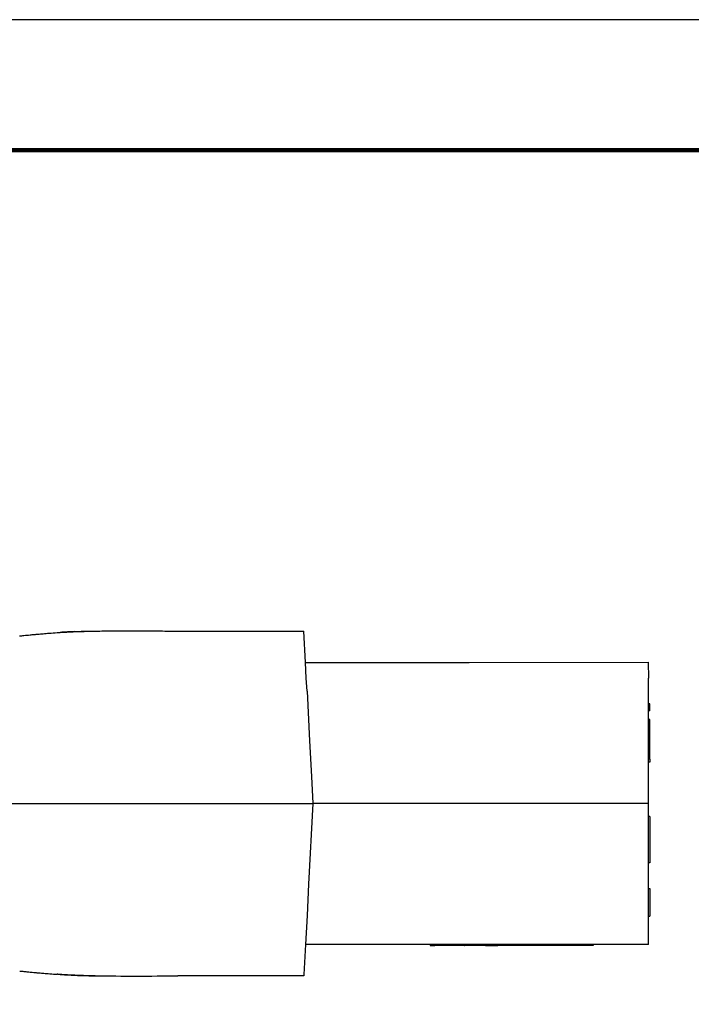
# Model space of a CAD drawing. Units: millimetres. Extents: x 364 to 643, y 89 to 304.
# Drawn here: x 557 to 594, y 250 to 304 of the extents above; entities that cross this region are included whole.
import ezdxf

# ---------------------------------------------------------------- set-up
doc = ezdxf.new("R2010")
doc.units = ezdxf.units.MM
doc.layers.add('PLOT BORDER', color=3, linetype='Continuous')
doc.layers.add('TITLE BLOCK', color=4, linetype='Continuous')

msp = doc.modelspace()

# ---------------------------------------------------------------- linework, layer by layer
at = {"color": 7, "linetype": 'Continuous'}
for p, q in [((565.6517124793781, 270.7609312612913), (572.5969935382011, 270.7616576747597)), ((572.687577376339, 269.0366671395733), (572.5969935382011, 270.7616576747597)), ((572.687577376339, 269.0366671395733), (579.8179966795326, 269.0374129168246)), ((572.7337189275122, 268.157992304315), (572.687577376339, 269.0366671395733)), ((579.8179966795326, 269.0374129168246), (579.8418091794024, 269.0374154073962)), ((579.8418091794024, 269.0374154073962), (579.889434179142, 269.0374203885397)), ((579.889434179142, 269.0374203885397), (579.9370591788816, 269.0374253696831)), ((579.9370591788816, 269.0374253696831), (580.0084966784907, 269.0374328413983)), ((580.0084966784907, 269.0374328413983), (580.0561216782303, 269.0374378225417)), ((580.0561216782303, 269.0374378225417), (580.1037466779696, 269.0374428036852)), ((580.1037466779696, 269.0374428036852), (580.175184177579, 269.0374502754004)), ((580.175184177579, 269.0374502754004), (580.1989966774488, 269.0374527659721)), ((580.1989966774488, 269.0374527659721), (580.2466216771882, 269.0374577471156)), ((580.2466216771882, 269.0374577471156), (580.3180591767975, 269.0374652188307)), ((580.3180591767975, 269.0374652188307), (580.3418716766673, 269.0374677094024)), ((580.3418716766673, 269.0374677094024), (580.3656841765371, 269.0374701999742)), ((580.3656841765371, 269.0374701999742), (580.460934176016, 269.0374801622611)), ((580.460934176016, 269.0374801622611), (580.5323716756254, 269.0374876339762)), ((580.5323716756254, 269.0374876339762), (580.5561841754952, 269.037490124548)), ((580.5561841754952, 269.037490124548), (580.6276216751044, 269.0374975962632)), ((580.6276216751044, 269.0374975962632), (580.675246674844, 269.0375025774066)), ((580.675246674844, 269.0375025774066), (580.6990591747137, 269.0375050679783)), ((580.6990591747137, 269.0375050679783), (580.7466841744531, 269.0375100491218)), ((580.7466841744531, 269.0375100491218), (580.7704966743229, 269.0375125396935)), ((580.7704966743229, 269.0375125396935), (580.8181216740625, 269.0375175208369)), ((580.8181216740625, 269.0375175208369), (580.8657466738018, 269.0375225019804)), ((580.8657466738018, 269.0375225019804), (580.9133716735414, 269.0375274831238)), ((580.9133716735414, 269.0375274831238), (580.960996673281, 269.0375324642673)), ((580.960996673281, 269.0375324642673), (581.0086216730203, 269.0375374454107)), ((581.0086216730203, 269.0375374454107), (581.0562466727599, 269.0375424265542)), ((581.0562466727599, 269.0375424265542), (581.0800591726297, 269.0375449171259)), ((581.0800591726297, 269.0375449171259), (581.1753091721087, 269.0375548794128)), ((581.1753091721087, 269.0375548794128), (581.2229341718482, 269.0375598605563)), ((581.2229341718482, 269.0375598605563), (581.2705591715876, 269.0375648416997)), ((581.2705591715876, 269.0375648416997), (581.2943716714576, 269.0375673322714)), ((581.2943716714576, 269.0375673322714), (581.341996671197, 269.0375723134149)), ((581.341996671197, 269.0375723134149), (581.3658091710668, 269.0375748039866)), ((581.3658091710668, 269.0375748039866), (581.3896216709365, 269.0375772945583)), ((581.3896216709365, 269.0375772945583), (581.4134341708063, 269.03757978513)), ((581.4134341708063, 269.03757978513), (581.4372466706761, 269.0375822757018)), ((581.4372466706761, 269.0375822757018), (581.4610591705457, 269.0375847662735)), ((581.4610591705457, 269.0375847662735), (581.4848716704155, 269.0375872568452)), ((581.4848716704155, 269.0375872568452), (581.5324966701551, 269.0375922379886)), ((581.5324966701551, 269.0375922379886), (581.6039341697642, 269.0375997097038)), ((581.6039341697642, 269.0375997097038), (581.6277466696342, 269.0376022002756)), ((581.6277466696342, 269.0376022002756), (581.6515591695038, 269.0376046908473)), ((581.6515591695038, 269.0376046908473), (581.6991841692434, 269.0376096719907)), ((581.6991841692434, 269.0376096719907), (581.7229966691132, 269.0376121625625)), ((581.7229966691132, 269.0376121625625), (591.5950477568476, 269.0386446896567)), ((591.5950477568476, 269.0386446896567), (591.5951396587775, 268.1599650380225)), ((572.7711678351404, 267.4448517205215), (572.7337189275122, 268.157992304315)), ((591.595287557722, 266.745894702197), (591.5951396587775, 268.1599650380225)), ((572.7711678351404, 267.4448517205215), (572.9145587225016, 264.7142550863413)), ((591.6714875573052, 266.7459026720265), (591.595287557722, 266.745894702197)), ((591.5953274068695, 266.3648947042809), (591.595287557722, 266.745894702197)), ((591.6715274064527, 266.3649026741105), (591.6714875573052, 266.7459026720265)), ((591.6715274064527, 266.3649026741105), (591.5953274068695, 266.3648947042809)), ((591.5953772183041, 265.8886447068858), (591.5953274068695, 266.3648947042809)), ((591.6715772178873, 265.8886526767153), (591.5953772183041, 265.8886447068858)), ((591.5953976609683, 265.6931912160138), (591.5953772183041, 265.8886447068858)), ((591.6715976605515, 265.6931991858433), (591.6715772178873, 265.8886526767153)), ((591.6715976605515, 265.6931991858433), (591.5953976609683, 265.6931912160138)), ((591.5954170674518, 265.5076447089698), (591.5953976609683, 265.6931912160138)), ((591.5954668788861, 265.0313947115746), (591.5954170674518, 265.5076447089698)), ((591.671617067035, 265.5076526787993), (591.6715976605515, 265.6931991858433)), ((591.6716668784693, 265.0314026814042), (591.671617067035, 265.5076526787993)), ((591.5954998444615, 264.7162089435169), (591.5954668788861, 265.0313947115746)), ((591.671706727617, 264.6504026834881), (591.6716668784693, 265.0314026814042)), ((572.9145587225016, 264.7142550863413), (573.0177094258479, 262.7499533893954)), ((591.5955067280338, 264.6503947136586), (591.5954998444615, 264.7162089435169)), ((591.5956068689932, 263.6929412269544), (591.5955067280338, 264.6503947136586)), ((591.6718068685764, 263.692949196784), (591.671706727617, 264.6504026834881)), ((591.6718068685764, 263.692949196784), (591.5956068689932, 263.6929412269544)), ((591.5956229547141, 263.5391447197368), (591.5956068689932, 263.6929412269544)), ((591.6718229542973, 263.5391526895663), (591.5956229547141, 263.5391447197368)), ((591.595705293747, 262.7518964794301), (591.5956229547141, 263.5391447197368)), ((591.6718068685764, 263.692949196784), (591.6718229542973, 263.5391526895663)), ((573.0177094258479, 262.7499533893954), (573.0958610525831, 261.2617097998196)), ((591.5958609513948, 261.2636447321827), (591.595705293747, 262.7518964794301)), ((565.6527060932945, 261.2609313132525), (573.0958610525831, 261.2617097998196)), ((573.0958610525831, 261.2617097998196), (572.8626842428703, 256.8035095404034)), ((591.5958609513948, 261.2636447321827), (573.0958610525831, 261.2617097998196)), ((591.5959373027799, 260.5336447361757), (591.5958609513948, 261.2636447321827)), ((591.6721373023631, 260.5336527060052), (591.5959373027799, 260.5336447361757)), ((591.595970510403, 260.2161447379124), (591.5959373027799, 260.5336447361757)), ((591.6721373023631, 260.5336527060052), (591.6721705099862, 260.2161527077419)), ((591.596202963764, 257.9936447500686), (591.595970510403, 260.2161447379124)), ((591.6721705099862, 260.2161527077419), (591.6721970760846, 259.9621527091311)), ((591.6721970760846, 259.9621527091311), (591.6723431896257, 258.5651527167722)), ((591.6723431896257, 258.5651527167722), (591.6724029633472, 257.9936527198981)), ((591.6724029633472, 257.9936527198981), (591.596202963764, 257.9936447500686)), ((591.596327236191, 256.8054689097172), (591.596202963764, 257.9936447500686)), ((572.8626842428703, 256.8035095404034), (572.7724612434704, 255.07850009446)), ((591.5963513260103, 256.5751447578273), (591.596327236191, 256.8054689097172)), ((591.5963513260103, 256.5751447578273), (591.6725513255935, 256.5751527276568)), ((591.5963712505841, 256.3846447588692), (591.5963513260103, 256.5751447578273)), ((591.5965107226007, 255.051144766163), (591.5963712505841, 256.3846447588692)), ((591.6725513255935, 256.5751527276568), (591.6725712501673, 256.3846527286987)), ((591.6725712501673, 256.3846527286987), (591.6725991445705, 256.1179527301575)), ((591.6725991445705, 256.1179527301575), (591.6727107221839, 255.0511527359925)), ((572.7724612434704, 255.07850009446), (572.6892037654334, 253.4866672246258)), ((591.5965107226007, 255.051144766163), (591.6727107221839, 255.0511527359925)), ((591.596674145942, 253.4886447747093), (591.5965107226007, 255.051144766163)), ((572.6892037654334, 253.4866672246258), (572.6029662689634, 251.8378581959467)), ((591.596674145942, 253.4886447747093), (572.6892037654334, 253.4866672246258)), ((579.5639814090589, 253.4873862640758), (579.5639867222785, 253.4365862643537)), ((579.5639867222785, 253.4365862643537), (579.8172950059331, 253.4366127581049)), ((579.8172896927133, 253.4874127578271), (579.8172950059331, 253.4366127581049)), ((579.8315825058551, 253.436614252448), (579.8172950059331, 253.4366127581049)), ((579.8315771926352, 253.4874142521701), (579.8315825058551, 253.436614252448)), ((579.845870005777, 253.436615746791), (579.8315825058551, 253.436614252448)), ((579.8601575056987, 253.436617241134), (579.845870005777, 253.436615746791)), ((579.8601521924788, 253.4874172408562), (579.8601575056987, 253.436617241134)), ((579.8887325055423, 253.4366202298201), (579.8601575056987, 253.436617241134)), ((579.8887271923227, 253.4874202295422), (579.8887325055423, 253.4366202298201)), ((579.9601700051517, 253.4366277015353), (579.8887325055423, 253.4366202298201)), ((579.9601646919318, 253.4874277012574), (579.9601700051517, 253.4366277015353)), ((579.9744575050736, 253.4366291958783), (579.9601700051517, 253.4366277015353)), ((579.9887450049955, 253.4366306902214), (579.9744575050736, 253.4366291958783)), ((580.0173200048391, 253.4366336789074), (579.9887450049955, 253.4366306902214)), ((580.0316075047608, 253.4366351732505), (580.0173200048391, 253.4366336789074)), ((580.0316021915412, 253.4874351729726), (580.0316075047608, 253.4366351732505)), ((580.0458950046827, 253.4366366675935), (580.0316075047608, 253.4366351732505)), ((580.0887575044483, 253.4366411506226), (580.0458950046827, 253.4366366675935)), ((580.1173325042919, 253.4366441393087), (580.0887575044483, 253.4366411506226)), ((580.1173271910723, 253.4874441390308), (580.1173325042919, 253.4366441393087)), ((580.131620004214, 253.4366456336517), (580.1173325042919, 253.4366441393087)), ((580.1459075041357, 253.4366471279947), (580.131620004214, 253.4366456336517)), ((580.1601950040576, 253.4366486223378), (580.1459075041357, 253.4366471279947)), ((580.2030575038232, 253.4366531053669), (580.1601950040576, 253.4366486223378)), ((580.2459200035887, 253.436657588396), (580.2030575038232, 253.4366531053669)), ((580.2459146903691, 253.4874575881181), (580.2459200035887, 253.436657588396)), ((580.2602075035104, 253.436659082739), (580.2459200035887, 253.436657588396)), ((580.2744950034325, 253.4366605770821), (580.2602075035104, 253.436659082739)), ((580.3173575031981, 253.4366650601112), (580.2744950034325, 253.4366605770821)), ((580.3459325030417, 253.4366680487972), (580.3173575031981, 253.4366650601112)), ((580.3459271898219, 253.4874680485193), (580.3459325030417, 253.4366680487972)), ((580.3602200029634, 253.4366695431403), (580.3459325030417, 253.4366680487972)), ((580.3745075028853, 253.4366710374833), (580.3602200029634, 253.4366695431403)), ((580.4316575025728, 253.4366770148554), (580.3745075028853, 253.4366710374833)), ((580.4316521893531, 253.4874770145776), (580.4316575025728, 253.4366770148554)), ((580.5006481974403, 253.436684230657), (580.4316575025728, 253.4366770148554)), ((580.5030950021821, 253.4366844865706), (580.5006481974403, 253.436684230657)), ((580.5173825021038, 253.4366859809136), (580.5030950021821, 253.4366844865706)), ((580.5316700020257, 253.4366874752567), (580.5173825021038, 253.4366859809136)), ((580.5316646888061, 253.4874874749788), (580.5316700020257, 253.4366874752567)), ((580.5459575019474, 253.4366889695997), (580.5316700020257, 253.4366874752567)), ((580.5602450018696, 253.4366904639427), (580.5459575019474, 253.4366889695997)), ((580.5888200017132, 253.4366934526288), (580.5602450018696, 253.4366904639427)), ((580.6316825014787, 253.4366979356579), (580.5888200017132, 253.4366934526288)), ((580.6459700014007, 253.4366994300009), (580.6316825014787, 253.4366979356579)), ((580.6602575013223, 253.436700924344), (580.6459700014007, 253.4366994300009)), ((580.6602521881027, 253.4875009240661), (580.6602575013223, 253.436700924344)), ((580.688832501166, 253.43670391303), (580.6602575013223, 253.436700924344)), ((580.7174075010098, 253.4367069017161), (580.688832501166, 253.43670391303)), ((580.7316950009317, 253.4367083960591), (580.7174075010098, 253.4367069017161)), ((580.7459825008536, 253.4367098904022), (580.7316950009317, 253.4367083960591)), ((580.7459771876338, 253.4875098901243), (580.7459825008536, 253.4367098904022)), ((580.7602700007753, 253.4367113847452), (580.7459825008536, 253.4367098904022)), ((580.7745575006973, 253.4367128790882), (580.7602700007753, 253.4367113847452)), ((580.7888450006192, 253.4367143734313), (580.7745575006973, 253.4367128790882)), ((580.8031325005409, 253.4367158677743), (580.7888450006192, 253.4367143734313)), ((580.8174200004628, 253.4367173621173), (580.8031325005409, 253.4367158677743)), ((580.8174146872432, 253.4875173618395), (580.8174200004628, 253.4367173621173)), ((580.8459950003064, 253.4367203508034), (580.8174200004628, 253.4367173621173)), ((580.8602825002283, 253.4367218451465), (580.8459950003064, 253.4367203508034)), ((580.8888575000722, 253.4367248338325), (580.8602825002283, 253.4367218451465)), ((580.8888521868523, 253.4875248335547), (580.8888575000722, 253.4367248338325)), ((580.9031449999939, 253.4367263281756), (580.8888575000722, 253.4367248338325)), ((580.9174324999158, 253.4367278225186), (580.9031449999939, 253.4367263281756)), ((580.9174271866959, 253.4875278222407), (580.9174324999158, 253.4367278225186)), ((580.9460074997594, 253.4367308112047), (580.9174324999158, 253.4367278225186)), ((580.9460021865398, 253.4875308109268), (580.9460074997594, 253.4367308112047)), ((580.9602949996813, 253.4367323055477), (580.9460074997594, 253.4367308112047)), ((580.9602896864617, 253.4875323052698), (580.9602949996813, 253.4367323055477)), ((581.0745949990562, 253.436744260292), (580.9602949996813, 253.4367323055477)), ((581.1819657817662, 253.436755490303), (581.0745949990562, 253.436744260292)), ((581.1898474984257, 253.4367563146591), (581.1819657817662, 253.436755490303)), ((581.2090562483206, 253.4367583237203), (581.1898474984257, 253.4367563146591)), ((581.2282649982158, 253.4367603327815), (581.2090562483206, 253.4367583237203)), ((581.2570781230579, 253.4367633463733), (581.2282649982158, 253.4367603327815)), ((581.3050999977954, 253.4367683690263), (581.2570781230579, 253.4367633463733)), ((581.3627262474802, 253.4367743962098), (581.3050999977954, 253.4367683690263)), ((581.4299568721124, 253.436781427924), (581.3627262474802, 253.4367743962098)), ((581.4486568644261, 253.4367833837738), (581.4299568721124, 253.436781427924)), ((581.4486568644261, 253.4367833837738), (581.4682949969028, 253.4367854377445)), ((581.468289683683, 253.4875854374666), (581.4682949969028, 253.4367854377445)), ((581.4825824968245, 253.4367869320875), (581.4682949969028, 253.4367854377445)), ((581.4875831217971, 253.4367874551076), (581.4825824968245, 253.4367869320875)), ((581.5111574966684, 253.4367899207736), (581.4875831217971, 253.4367874551076)), ((581.539732496512, 253.4367929094597), (581.5111574966684, 253.4367899207736)), ((581.5540199964339, 253.4367944038027), (581.539732496512, 253.4367929094597)), ((581.5825949962775, 253.4367973924888), (581.5540199964339, 253.4367944038027)), ((581.6111699961214, 253.4368003811748), (581.5825949962775, 253.4367973924888)), ((581.6124399961143, 253.4368005140053), (581.6111699961214, 253.4368003811748)), ((581.639744995965, 253.4368033698609), (581.6124399961143, 253.4368005140053)), ((581.6540324958869, 253.4368048642039), (581.639744995965, 253.4368033698609)), ((581.6604618708516, 253.4368055366583), (581.6540324958869, 253.4368048642039)), ((581.6826074957305, 253.43680785289), (581.6604618708516, 253.4368055366583)), ((581.6892749956942, 253.4368085502501), (581.6826074957305, 253.43680785289)), ((581.6968949956524, 253.436809347233), (581.6892749956942, 253.4368085502501)), ((581.7084837455891, 253.4368105593113), (581.6968949956524, 253.436809347233)), ((581.725469995496, 253.4368123359191), (581.7084837455891, 253.4368105593113)), ((581.727692495484, 253.4368125683725), (581.725469995496, 253.4368123359191)), ((581.739757495418, 253.4368138302621), (581.727692495484, 253.4368125683725)), ((581.7540449953399, 253.4368153246052), (581.739757495418, 253.4368138302621)), ((581.7683324952616, 253.4368168189482), (581.7540449953399, 253.4368153246052)), ((581.7826199951835, 253.4368183132912), (581.7683324952616, 253.4368168189482)), ((581.7969074951054, 253.4368198076343), (581.7826199951835, 253.4368183132912)), ((581.825482494949, 253.4368227963203), (581.7969074951054, 253.4368198076343)), ((581.839769994871, 253.4368242906634), (581.825482494949, 253.4368227963203)), ((581.8429449948537, 253.4368246227396), (581.839769994871, 253.4368242906634)), ((581.8540574947929, 253.4368257850064), (581.8429449948537, 253.4368246227396)), ((581.8683449947146, 253.4368272793494), (581.8540574947929, 253.4368257850064)), ((581.9112074944801, 253.4368317623785), (581.8683449947146, 253.4368272793494)), ((581.925494994402, 253.4368332567216), (581.9112074944801, 253.4368317623785)), ((581.9397824943239, 253.4368347510646), (581.925494994402, 253.4368332567216)), ((581.9540699942456, 253.4368362454076), (581.9397824943239, 253.4368347510646)), ((581.9683574941675, 253.4368377397507), (581.9540699942456, 253.4368362454076)), ((581.9826449940895, 253.4368392340937), (581.9683574941675, 253.4368377397507)), ((581.9870106190656, 253.4368396906985), (581.9826449940895, 253.4368392340937)), ((581.9969324940114, 253.4368407284367), (581.9870106190656, 253.4368396906985)), ((582.0112199939333, 253.4368422227798), (581.9969324940114, 253.4368407284367)), ((582.025507493855, 253.4368437171228), (582.0112199939333, 253.4368422227798)), ((582.0540824936986, 253.4368467058089), (582.025507493855, 253.4368437171228)), ((582.0683699936205, 253.4368482001519), (582.0540824936986, 253.4368467058089)), ((582.0826574935425, 253.436849694495), (582.0683699936205, 253.4368482001519)), ((582.0969449934641, 253.436851188838), (582.0826574935425, 253.436849694495)), ((582.125519993308, 253.4368541775241), (582.0969449934641, 253.436851188838)), ((582.1540949931518, 253.4368571662101), (582.125519993308, 253.4368541775241)), ((582.1969574929171, 253.4368616492392), (582.1540949931518, 253.4368571662101)), ((582.225532492761, 253.4368646379253), (582.1969574929171, 253.4368616492392)), ((582.2398199926827, 253.4368661322683), (582.225532492761, 253.4368646379253)), ((582.2826824924484, 253.4368706152974), (582.2398199926827, 253.4368661322683)), ((582.2969699923704, 253.4368721096405), (582.2826824924484, 253.4368706152974)), ((582.2969646791505, 253.4876721093626), (582.2969699923704, 253.4368721096405)), ((582.311257492292, 253.4368736039835), (582.2969699923704, 253.4368721096405)), ((582.325544992214, 253.4368750983265), (582.311257492292, 253.4368736039835)), ((582.3398324921359, 253.4368765926696), (582.325544992214, 253.4368750983265)), ((582.3541199920576, 253.4368780870126), (582.3398324921359, 253.4368765926696)), ((582.3826949919012, 253.4368810756987), (582.3541199920576, 253.4368780870126)), ((582.3969824918231, 253.4368825700417), (582.3826949919012, 253.4368810756987)), ((582.411269991745, 253.4368840643847), (582.3969824918231, 253.4368825700417)), ((582.4112646785254, 253.4876840641069), (582.411269991745, 253.4368840643847)), ((582.425557491667, 253.4368855587278), (582.411269991745, 253.4368840643847)), ((582.4255521784471, 253.4876855584499), (582.425557491667, 253.4368855587278)), ((582.4398449915889, 253.4368870530708), (582.425557491667, 253.4368855587278)), ((582.439839678369, 253.4876870527929), (582.4398449915889, 253.4368870530708)), ((582.4541324915106, 253.4368885474139), (582.4398449915889, 253.4368870530708)), ((582.4684199914325, 253.4368900417569), (582.4541324915106, 253.4368885474139)), ((582.4684146782126, 253.487690041479), (582.4684199914325, 253.4368900417569)), ((582.4969949912761, 253.436893030443), (582.4684199914325, 253.4368900417569)), ((582.511282491198, 253.436894524786), (582.4969949912761, 253.436893030443)), ((582.5112771779784, 253.4876945245081), (582.511282491198, 253.436894524786)), ((582.5398574910416, 253.4368975134721), (582.511282491198, 253.436894524786)), ((582.5541449909636, 253.4368990078151), (582.5398574910416, 253.4368975134721)), ((582.5684324908855, 253.4369005021581), (582.5541449909636, 253.4368990078151)), ((582.5684271776656, 253.4877005018803), (582.5684324908855, 253.4369005021581)), ((582.5970074907291, 253.4369034908442), (582.5684324908855, 253.4369005021581)), ((582.611294990651, 253.4369049851872), (582.5970074907291, 253.4369034908442)), ((582.6112896774312, 253.4877049849094), (582.611294990651, 253.4369049851872)), ((582.611294990651, 253.4369049851872), (583.0275271216615, 253.4369485192967)), ((583.0275271216615, 253.4369485192967), (583.2942182043214, 253.4369764127675)), ((583.4686795036189, 253.4369946598386), (583.2942182043214, 253.4369764127675)), ((583.4686741903993, 253.4877946595608), (583.4686795036189, 253.4369946598386)), ((588.5486794758331, 253.4375259818065), (583.4686795036189, 253.4369946598386)), ((588.5486741626135, 253.4883259815286), (588.5486794758331, 253.4375259818065)), ((572.6029662689634, 251.8378581959467), (572.5989807660335, 251.7616577786824)), ((567.0109807965978, 251.7610733245178), (565.6536998825927, 251.7608743171287)), ((567.3850112430066, 251.7611124447135), (567.0109807965978, 251.7610733245178)), ((567.6423419016489, 251.7611393591687), (567.3850112430066, 251.7611124447135)), ((567.6663783889232, 251.7611418731675), (567.6423419016489, 251.7611393591687)), ((568.3201460456921, 251.7612102513407), (567.6663783889232, 251.7611418731675)), ((569.2132727136459, 251.7613036642977), (568.3201460456921, 251.7612102513407)), ((569.8672362522495, 251.7613720629583), (569.2132727136459, 251.7613036642977)), ((570.092886238129, 251.7613956639022), (569.8672362522495, 251.7613720629583)), ((570.1575198334949, 251.7614024239907), (570.092886238129, 251.7613956639022)), ((570.3358503710765, 251.7614210757491), (570.1575198334949, 251.7614024239907)), ((570.3878149635457, 251.7614265107746), (570.3358503710765, 251.7614210757491)), ((570.5203126266667, 251.7614403688296), (570.3878149635457, 251.7614265107746)), ((570.6231838983933, 251.7614511282326), (570.5203126266667, 251.7614403688296)), ((570.6766768198684, 251.7614567231074), (570.6231838983933, 251.7614511282326)), ((570.7607371652223, 251.7614655150579), (570.6766768198684, 251.7614567231074)), ((570.7882478105523, 251.7614683924221), (570.7607371652223, 251.7614655150579)), ((570.8218719326223, 251.7614719092007), (570.7882478105523, 251.7614683924221)), ((570.8351636699235, 251.7614732993959), (570.8218719326223, 251.7614719092007)), ((570.8432691413916, 251.7614741471548), (570.8351636699235, 251.7614732993959)), ((570.8941523494459, 251.7614794690773), (570.8432691413916, 251.7614741471548)), ((571.2413030527473, 251.7615157778954), (570.8941523494459, 251.7614794690773)), ((571.3196356363085, 251.7615239707739), (571.2413030527473, 251.7615157778954)), ((571.6668055645923, 251.7615602816027), (571.3196356363085, 251.7615239707739)), ((571.7176887726466, 251.7615656035252), (571.6668055645923, 251.7615602816027)), ((571.7257942441147, 251.7615664512841), (571.7176887726466, 251.7615656035252)), ((571.7390859814159, 251.7615678414794), (571.7257942441147, 251.7615664512841)), ((571.7727101034857, 251.7615713582579), (571.7390859814159, 251.7615678414794)), ((571.8002207488157, 251.7615742356221), (571.7727101034857, 251.7615713582579)), ((571.8842810941696, 251.7615830275726), (571.8002207488157, 251.7615742356221)), ((571.9377740156447, 251.7615886224475), (571.8842810941696, 251.7615830275726)), ((572.1731429504925, 251.7616132399054), (571.9377740156447, 251.7615886224475)), ((572.2251075429617, 251.7616186749309), (572.1731429504925, 251.7616132399054)), ((572.5989807660335, 251.7616577786824), (572.2251075429617, 251.7616186749309))]:
    msp.add_line(p, q, dxfattribs=at)
for points in [[(561.0948706885347, 270.7602929119942), (562.0648966538606, 270.773822737698), (562.7825727642519, 270.7753434448072), (563.0854769155751, 270.7744865852504), (563.3728209243488, 270.7733435656689), (563.6623031113506, 270.7720733575742), (563.9680976193135, 270.7703766791341), (564.685390718168, 270.7653016168268), (565.6517124793779, 270.7609312612913)], [(556.9239957183647, 270.4944939487081), (557.0432576414125, 270.506425070927), (557.1626060306517, 270.5182738133614)], [(557.1626060306517, 270.5182738133614), (557.4982424255181, 270.551058451764), (557.7419517171545, 270.5740259650001), (557.8426391440905, 270.5831718536534), (557.9394102924387, 270.5918218726137), (558.0709892376319, 270.6035093417323), (558.2130052761929, 270.615883356899), (558.5439258605873, 270.6428319971508), (558.9853607021828, 270.674154939914)], [(558.9853607021828, 270.674154939914), (558.9972925507732, 270.6750038178159), (559.0058424448337, 270.675610260103), (559.0126568939199, 270.6760913351721), (559.0193824075891, 270.6765641114199), (559.0341723029737, 270.6776014338051), (559.0521997139499, 270.6788627925951), (559.0719272688673, 270.6802387810246), (559.0918175960746, 270.6816199923288), (559.1103333239216, 270.6828970197427), (559.1295076468666, 270.684204267028), (559.146090906876, 270.6853216232981), (559.1521908473123, 270.6857305944058), (559.1560421064266, 270.6859878980489)], [(559.1560421064266, 270.6859878980489), (560.1213801749641, 270.7327354517846), (561.0948706885347, 270.7602929119942)], [(559.9556321365203, 270.7319131293375), (559.5619315306424, 270.7114193667789), (559.1560421064266, 270.6859878980489)], [(559.9556321365203, 270.7319131293375), (559.9614159404093, 270.7321828464943), (559.9692770699871, 270.7325481875082), (559.9841669247946, 270.7332281003549), (559.9990332571701, 270.7338972418804), (560.023973899481, 270.7350160008125), (560.0493259257612, 270.7361465343782), (560.0970315437839, 270.7382346055368), (560.1450430568859, 270.7402409030745), (560.1858920166594, 270.7418264404225), (560.2263204498756, 270.7432968916487), (560.2690272278728, 270.7447967096182), (560.3334331638787, 270.7470317500619), (560.403560121902, 270.7493813151957), (560.4760520728228, 270.7516429313232), (560.5475529875214, 270.7536141247482), (560.5961997446086, 270.7547504192), (560.6413613422421, 270.7556645990441), (560.6817748933681, 270.7563865242753), (560.7161775109314, 270.7569460548884), (560.7395456030918, 270.7573093713554), (560.7622074234534, 270.7576547311139), (560.804467598965, 270.7582852848482), (560.8533101979299, 270.7589484104818), (560.9052212640331, 270.7595310471439), (560.962170591376, 270.7599896965728), (561.025079844647, 270.7602638283344), (561.0948706885347, 270.7602929119942)], [(538.8460061672881, 261.2581275753326), (544.6720081773858, 261.2587369223542), (548.9381670262146, 261.2591831239146), (550.649542282646, 261.2593621182599), (552.2642032743445, 261.2595309971693), (553.8707086222737, 261.2596990230724), (555.572930779706, 261.2598770600864), (559.8380229400734, 261.2603231500809), (565.6527060932942, 261.2609313132525)], [(556.9259270230923, 252.0255391339259), (557.1518410636368, 252.0030659516551), (557.3780700763277, 251.9809482937681)], [(557.3780700763277, 251.9809482937681), (557.6227664201301, 251.9575419594665), (557.7971349876755, 251.9413566500613), (557.8670374686549, 251.9350496522254), (557.934575109573, 251.9290310127624), (558.0542524223622, 251.9184226014147), (558.1868956339329, 251.9068629205755), (558.4917921482097, 251.8818380727074), (558.8935742211181, 251.8526104143645)], [(558.8935742211181, 251.8526104143645), (558.9404435734302, 251.8494316512861), (558.9873295619227, 251.8463081052456)], [(559.1577856336507, 251.834531268467), (559.1548840455305, 251.8347266381846), (559.1514472207334, 251.8349581057695), (559.1493127919246, 251.8351018923072), (559.1478149884235, 251.8352028800121), (559.1381002181031, 251.8358598753686), (559.1257107827951, 251.8366995373669), (559.1124701319518, 251.837598099436), (559.0977143136313, 251.8386035677977), (559.0810468093209, 251.8397466167737), (559.0620711005081, 251.841057920685), (559.040390668679, 251.8425681538533), (559.0156089953216, 251.8443079905996), (558.9873295619227, 251.8463081052456)], [(559.95761863549, 251.7887577397715), (559.5638005200447, 251.8091755803061), (559.1577856336507, 251.834531268467)], [(559.1577856336507, 251.834531268467), (560.1232465298331, 251.7879748502518), (561.096857882538, 251.7606165057827)], [(561.096857882538, 251.7606165057827), (561.0269422270906, 251.7606313705932), (560.9639435152119, 251.7608931477031), (560.9069556252039, 251.7613405668902), (560.8550724353677, 251.7619123579327), (560.8064378695005, 251.7625627245173), (560.764198716324, 251.7631842985811), (560.7410434392978, 251.7635324807613), (560.7171334230707, 251.7638998656846), (560.6825919347825, 251.7644562749054), (560.6421697053249, 251.7651725550923), (560.5970874105681, 251.766078810535), (560.5485657263823, 251.7672051455228), (560.4773769736357, 251.769155973478), (560.4051891010295, 251.7713946661543), (560.3353282857054, 251.7737213644811), (560.2711207048073, 251.7759362093879), (560.2283790767256, 251.7774283148394), (560.1879086387937, 251.7788917791403), (560.1470258372879, 251.7804699607792), (560.0990026599941, 251.782466610647), (560.0512990034306, 251.7845446233706), (560.025949293836, 251.7856697658631), (560.0010127840603, 251.7867831377714), (559.9861534276802, 251.7874488592358), (559.9712642751338, 251.7881255838372), (559.9633961820107, 251.7884895489313), (559.95761863549, 251.7887577397715)], [(561.096857882538, 251.7606165057827), (563.3555153276948, 251.7480664302573), (565.6536998825925, 251.7608743171287)]]:
    msp.add_spline(points, degree=3, dxfattribs=at)
at = {"layer": 'PLOT BORDER'}
msp.add_line((643.3995538758631, 304.4537278913334), (363.9995538758632, 304.4537278913334), dxfattribs=at)
at = {"layer": 'TITLE BLOCK', "lineweight": 100}
msp.add_lwpolyline([(371.198877805864, 297.2544039613329), (636.2002299458636, 297.2544039613329), (636.2002299458636, 95.75305182133326), (371.198877805864, 95.75305182133326)], close=True, dxfattribs=at)

doc.saveas('drawing.dxf')
